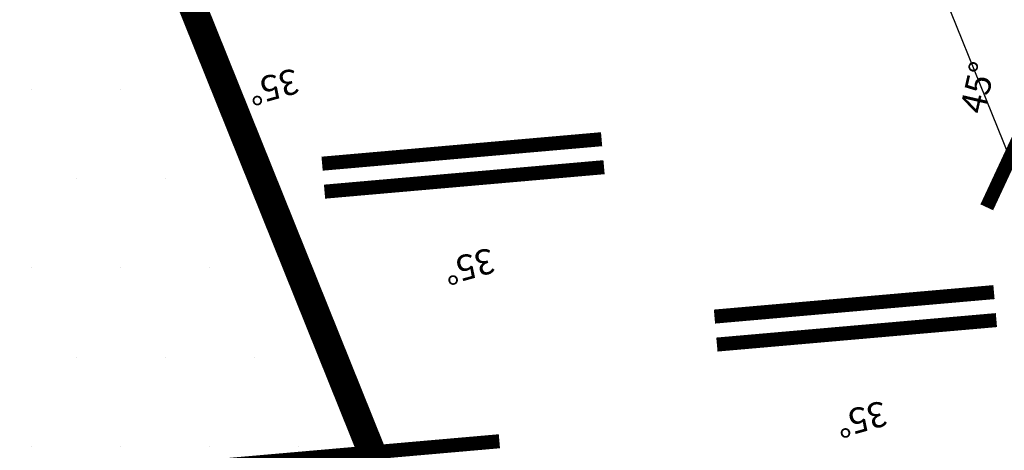
# Model space of a CAD drawing. Units: millimetres. Extents: x 374403 to 375574, y 654985 to 656131.
# Drawn here: x 374831 to 374838, y 655770 to 655773 of the extents above; entities that cross this region are included whole.
import ezdxf
from ezdxf.enums import TextEntityAlignment as Align

# ---------------------------------------------------------------- set-up
doc = ezdxf.new("R2010")
doc.units = ezdxf.units.MM
doc.linetypes.add('DASHED2', pattern=[0.375, 0.25, -0.125])
doc.layers.get('0').update_dxf_attribs({"color": 104})
doc.layers.add('Fa-Map', color=172, linetype='Continuous', lineweight=0)
doc.layers.add('Galeria_1792', color=1, linetype='Continuous')
doc.layers.add('Ge-Buz', color=250, linetype='Continuous')
doc.styles.add('ROMANS', font='romans.shx')

# ---------------------------------------------------------------- blocks, each defined once
blk = doc.blocks.new('Buz')
at = {"layer": 'Ge-Buz'}
blk.add_lwpolyline([(0, -2.328306436538696e-10, 0, 0, 0), (1.862645149230957e-09, 1.118341177469119, 1.249999999999999, 0, 0), (1.862645149230957e-09, 2.38597535691224, 0, 0, 0)], format="xyseb", dxfattribs=at)
blk.add_lwpolyline([(-1.19298767670989, 2.328306436538696e-10), (1.192987680435181, -4.656612873077393e-10)], dxfattribs=at)
at = {"layer": 'Ge-Buz', "ltscale": 0.5, "style": 'ROMANS'}
blk.add_attdef('BUZ', text='', height=0.9999999999999998, dxfattribs=at).set_placement((1.862645149230957e-09, 3.446316469460726), align=Align.MIDDLE_CENTER)

msp = doc.modelspace()

# ---------------------------------------------------------------- hatches: boundary and pattern name
h = msp.add_hatch()
h.set_pattern_fill('DOTS', color=1, scale=0.4)
h.set_pattern_definition([(0, (0, 0), (0.3175, 0.635), [0, -0.635])])
h.paths.add_polyline_path([(374809.3023628453, 655770.0724397785), (374811.9285363972, 655766.9034817859), (374813.8732284897, 655763.8252197729), (374814.366736769, 655762.4595216422), (374833.1507659238, 655770.0065038921), (374827.5467581648, 655783.9203964246), (374812.9950981977, 655778.1002621171), (374811.3730123366, 655777.4957265273), (374805.5550112186, 655775.0532553652), (374806.4523432187, 655773.5847309523)])

# ---------------------------------------------------------------- linework, layer by layer
at = {"color": 1, "const_width": 0.2, "elevation": 1792}
msp.add_lwpolyline([(374827.5467581648, 655783.9203964246), (374833.1507659238, 655770.0065038921), (374814.366736769, 655762.4595216422), (374813.7928259193, 655764.04771987), (374811.8344658036, 655767.0475813024), (374810.3617952895, 655768.7668223757), (374806.2327637656, 655773.8553350449), (374805.5079543106, 655775.1364279425)], close=True, dxfattribs=at)
at = {"layer": 'Fa-Map', "linetype": 'DASHED2', "const_width": 0.09999999999999999}
for points in [[(374838.3124677457, 655773.7293064204), (374837.4672312222, 655771.9166908463)], [(374835.526189913, 655771.1384111774), (374837.5185793092, 655771.3127226629)], [(374835.526189913, 655771.1384111774), (374837.5185793092, 655771.3127226629)], [(374835.526189913, 655771.1384111774), (374837.5185793092, 655771.3127226629)], [(374835.5436210616, 655770.9391722378), (374837.5360104578, 655771.1134837233)], [(374835.5436210616, 655770.9391722378), (374837.5360104578, 655771.1134837233)], [(374835.5436210616, 655770.9391722378), (374837.5360104578, 655771.1134837233)], [(374832.0007236824, 655770.0762827232), (374833.9931130786, 655770.2505942087)]]:
    msp.add_lwpolyline(points, dxfattribs=at)
at = {"layer": 'Fa-Map', "linetype": 'DASHED2', "const_width": 0.09999999999999999, "elevation": 1797.855}
for points in [[(374832.7292817879, 655772.22737827), (374834.7216711841, 655772.4016897555)], [(374832.7292817879, 655772.22737827), (374834.7216711841, 655772.4016897555)], [(374832.7292817879, 655772.22737827), (374834.7216711841, 655772.4016897555)], [(374832.7467129365, 655772.0281393303), (374834.7391023327, 655772.2024508158)], [(374832.7467129365, 655772.0281393303), (374834.7391023327, 655772.2024508158)], [(374832.7467129365, 655772.0281393303), (374834.7391023327, 655772.2024508158)]]:
    msp.add_lwpolyline(points, dxfattribs=at)
at = {"layer": 'Galeria_1792', "color": 104, "elevation": 1792}
for points in [[(374822.9565614987, 655795.3104972799), (374849.9475577043, 655728.2587495877)], [(374830.3209554501, 655790.4158076971), (374873.2648074922, 655683.7928036038)]]:
    msp.add_lwpolyline(points, dxfattribs=at)

# ---------------------------------------------------------------- block references
at = {"layer": 'Ge-Buz', "color": 1}
ref = msp.add_blockref('Buz', (374832.3472532119, 655773.3936959266, 1797.641000000489), dxfattribs=dict(at, xscale=0.179968975961691, yscale=0.179968975961691, zscale=0.179968975961691, rotation=183.2107578677583))
ref.add_attrib('BUZ', '35°', dxfattribs={"ltscale": 0.5, "height": 0.1799689759616896, "rotation": 195.6708773812815, "style": 'ROMANS'}).set_placement((374832.3819916577, 655772.7744394754, 1797.641000000489), align=Align.MIDDLE_CENTER)
ref = msp.add_blockref('Buz', (374832.3472532119, 655773.3936959266, 1797.641000000489), dxfattribs=dict(at, xscale=0.179968975961691, yscale=0.179968975961691, zscale=0.179968975961691, rotation=183.2107578677583))
ref.add_attrib('BUZ', '35°', dxfattribs={"ltscale": 0.5, "height": 0.1799689759616896, "rotation": 195.6708773812815, "style": 'ROMANS'}).set_placement((374832.3819916577, 655772.7744394754, 1797.641000000489), align=Align.MIDDLE_CENTER)
ref = msp.add_blockref('Buz', (374832.3472532119, 655773.3936959266, 1797.641000000489), dxfattribs=dict(at, xscale=0.179968975961691, yscale=0.179968975961691, zscale=0.179968975961691, rotation=183.2107578677583))
ref.add_attrib('BUZ', '35°', dxfattribs={"ltscale": 0.5, "height": 0.1799689759616896, "rotation": 195.6708773812815, "style": 'ROMANS'}).set_placement((374832.3819916577, 655772.7744394754, 1797.641000000489), align=Align.MIDDLE_CENTER)
at = {"layer": 'Ge-Buz', "color": 250}
ref = msp.add_blockref('Buz', (374837.8898494839, 655772.8229986334), dxfattribs=dict(at, xscale=0.1799689759616914, yscale=0.1799689759616914, zscale=0.18, rotation=64.66650593515858))
ref.add_attrib('BUZ', '45°', dxfattribs={"ltscale": 0.5, "height": 0.1799689759616895, "rotation": 77.12662544113414, "style": 'ROMANS'}).set_placement((374837.4018535042, 655772.7701020531), align=Align.MIDDLE_CENTER)
at = {"layer": 'Ge-Buz', "color": 1}
ref = msp.add_blockref('Buz', (374833.7429076348, 655772.1152950729, 1797.855), dxfattribs=dict(at, xscale=0.179968975961691, yscale=0.179968975961691, zscale=0.179968975961691, rotation=183.2107578677583))
ref.add_attrib('BUZ', '35°', dxfattribs={"ltscale": 0.5, "height": 0.1799689759616896, "rotation": 195.6708773812815, "style": 'ROMANS'}).set_placement((374833.7776460806, 655771.4960386216, 1797.855), align=Align.MIDDLE_CENTER)
ref = msp.add_blockref('Buz', (374833.7429076348, 655772.1152950729, 1797.855), dxfattribs=dict(at, xscale=0.179968975961691, yscale=0.179968975961691, zscale=0.179968975961691, rotation=183.2107578677583))
ref.add_attrib('BUZ', '35°', dxfattribs={"ltscale": 0.5, "height": 0.1799689759616896, "rotation": 195.6708773812815, "style": 'ROMANS'}).set_placement((374833.7776460806, 655771.4960386216, 1797.855), align=Align.MIDDLE_CENTER)
ref = msp.add_blockref('Buz', (374833.7429076348, 655772.1152950729, 1797.855), dxfattribs=dict(at, xscale=0.179968975961691, yscale=0.179968975961691, zscale=0.179968975961691, rotation=183.2107578677583))
ref.add_attrib('BUZ', '35°', dxfattribs={"ltscale": 0.5, "height": 0.1799689759616896, "rotation": 195.6708773812815, "style": 'ROMANS'}).set_placement((374833.7776460806, 655771.4960386216, 1797.855), align=Align.MIDDLE_CENTER)
ref = msp.add_blockref('Buz', (374836.5398157599, 655771.0263279803), dxfattribs=dict(at, xscale=0.179968975961691, yscale=0.179968975961691, zscale=0.179968975961691, rotation=183.2107578677583))
ref.add_attrib('BUZ', '35°', dxfattribs={"ltscale": 0.5, "height": 0.1799689759616896, "rotation": 195.6708773812815, "style": 'ROMANS'}).set_placement((374836.5745542057, 655770.4070715291), align=Align.MIDDLE_CENTER)
ref = msp.add_blockref('Buz', (374836.5398157599, 655771.0263279803), dxfattribs=dict(at, xscale=0.179968975961691, yscale=0.179968975961691, zscale=0.179968975961691, rotation=183.2107578677583))
ref.add_attrib('BUZ', '35°', dxfattribs={"ltscale": 0.5, "height": 0.1799689759616896, "rotation": 195.6708773812815, "style": 'ROMANS'}).set_placement((374836.5745542057, 655770.4070715291), align=Align.MIDDLE_CENTER)
ref = msp.add_blockref('Buz', (374836.5398157599, 655771.0263279803), dxfattribs=dict(at, xscale=0.179968975961691, yscale=0.179968975961691, zscale=0.179968975961691, rotation=183.2107578677583))
ref.add_attrib('BUZ', '35°', dxfattribs={"ltscale": 0.5, "height": 0.1799689759616896, "rotation": 195.6708773812815, "style": 'ROMANS'}).set_placement((374836.5745542057, 655770.4070715291), align=Align.MIDDLE_CENTER)

doc.saveas('drawing.dxf')
